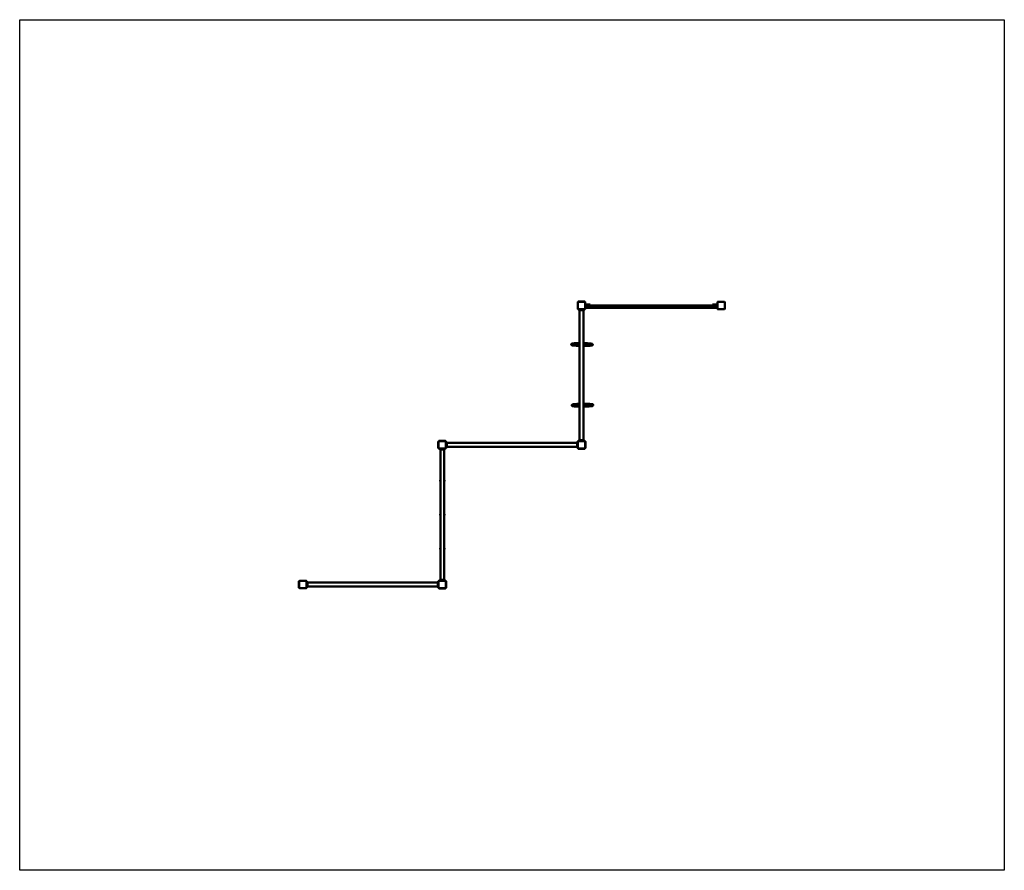
# Model space of a CAD drawing. Units: millimetres. Extents: x -1079 to 7022, y -1400 to 5600.
import ezdxf

# ---------------------------------------------------------------- set-up
doc = ezdxf.new("R2010")
doc.units = ezdxf.units.MM
doc.header["$LTSCALE"] = 10
doc.layers.add('Geometrie náčrtu (ISO)', color=7, linetype='Continuous', lineweight=25)
doc.layers.add('Viditelná (ISO)', color=7, linetype='Continuous', lineweight=50)

# ---------------------------------------------------------------- blocks, each defined once
blk = doc.blocks.new('GYM005')
at = {"layer": 'Geometrie náčrtu (ISO)'}
for p, q in [((0, 0), (8100, 0)), ((0, -7000), (0, 0)), ((8100, 0), (8100, -7000)), ((8100, -7000), (0, -7000))]:
    blk.add_line(p, q, dxfattribs=at)
at = {"layer": 'Viditelná (ISO)'}
for p, q in [((4592, -2326), (4592, -2325)), ((4592, -2378), (4592, -2326)), ((4594.5, -2319), (4649.5, -2319)), ((4594.5, -2322), (4594.5, -2319)), ((4595, -2322), (4594.5, -2322)), ((4595, -2322), (4596, -2322)), ((4596, -2322), (4648, -2322)), ((4648, -2322), (4649, -2322)), ((4649.5, -2322), (4649, -2322)), ((4649.5, -2322), (4649.5, -2319)), ((4652, -2325), (4652, -2326)), ((4652, -2326), (4652, -2378)), ((4674.5, -2344.5), (4652, -2344.5)), ((4674.5, -2344.5), (4692, -2344.5)), ((4692, -2352.5), (4692, -2344.5)), ((5700, -2344.5), (5717.5, -2344.5)), ((5700, -2352.5), (5700, -2344.5)), ((5740, -2344.5), (5717.5, -2344.5)), ((5740, -2326), (5740, -2325)), ((5740, -2378), (5740, -2326)), ((5743, -2322), (5744, -2322)), ((5744, -2322), (5796, -2322)), ((5796, -2322), (5797, -2322)), ((5800, -2325), (5800, -2326)), ((5800, -2326), (5800, -2378)), ((4592, -2379), (4592, -2378)), ((4594.5, -2382), (4594.5, -2385)), ((4594.5, -2382), (4595, -2382)), ((4649.5, -2385), (4594.5, -2385)), ((4596, -2382), (4595, -2382)), ((4648, -2382), (4596, -2382)), ((4605.1, -2389.2), (4600.9, -2385)), ((4605.1, -2389.2), (4605.1, -3460.8)), ((4622, -2389.2), (4605.1, -2389.2)), ((4638.9, -2389.2), (4622, -2389.2)), ((4638.9, -2389.2), (4643.1, -2385)), ((4638.9, -2389.2), (4638.9, -3460.8)), ((4649, -2382), (4648, -2382)), ((4649, -2382), (4649.5, -2382)), ((4649.5, -2382), (4649.5, -2385)), ((4652, -2352.5), (4656.4, -2352.5)), ((4652, -2378), (4652, -2379)), ((4661, -2371.5), (4656, -2371.5)), ((4656.4, -2352.5), (4661, -2352.5)), ((5731, -2352.5), (4661, -2352.5)), ((4661, -2371.5), (5731, -2371.5)), ((5731, -2352.5), (5735.6, -2352.5)), ((5736, -2371.5), (5731, -2371.5)), ((5735.6, -2352.5), (5740, -2352.5)), ((5740, -2379), (5740, -2378)), ((5744, -2382), (5743, -2382)), ((5796, -2382), (5744, -2382)), ((5797, -2382), (5796, -2382)), ((5800, -2378), (5800, -2379)), ((4605.1, -2665.4), (4556, -2664.8)), ((4605.1, -2661.9), (4590.9, -2661.7)), ((4660.9, -2662.6), (4638.9, -2662.3)), ((4638.9, -2665.8), (4644.1, -2665.9)), ((4644.1, -2665.9), (4644.1, -2665.9)), ((4644.1, -2665.9), (4644.4, -2665.9)), ((4644.4, -2665.9), (4695.7, -2666.6)), ((4644.8, -2672.9), (4644.7, -2673.9)), ((4605.1, -2680.4), (4555.8, -2679.8)), ((4605.1, -2683.9), (4590.6, -2683.7)), ((4643.9, -2680.9), (4638.9, -2680.8)), ((4660.6, -2684.6), (4638.9, -2684.3)), ((4643.9, -2680.9), (4643.9, -2680.9)), ((4643.9, -2680.9), (4644.2, -2680.9)), ((4643.9, -2680.9), (4643.9, -2680.9)), ((4644.2, -2680.9), (4695.5, -2681.6)), ((4660.6, -2684.6), (4660.6, -2684.6)), ((4605.1, -3165.3), (4559.8, -3165.8)), ((4605.1, -3180.3), (4560, -3180.8)), ((4605.1, -3161.8), (4594.7, -3161.9)), ((4605.1, -3183.8), (4594.9, -3183.9)), ((4664.7, -3161.2), (4638.9, -3161.5)), ((4641.7, -3165), (4638.9, -3165)), ((4638.9, -3180), (4641.9, -3179.9)), ((4664.9, -3183.2), (4638.9, -3183.5)), ((4641.7, -3165), (4648, -3164.9)), ((4648.1, -3179.9), (4641.9, -3179.9)), ((4648, -3164.9), (4648, -3164.9)), ((4648, -3164.9), (4648.3, -3164.9)), ((4648.1, -3179.9), (4648.1, -3179.9)), ((4648.1, -3179.9), (4648.4, -3179.9)), ((4648.1, -3179.9), (4648.1, -3179.9)), ((4648.3, -3164.9), (4699.6, -3164.4)), ((4648.4, -3179.9), (4699.7, -3179.4)), ((4648.8, -3171.9), (4648.8, -3172.9)), ((4664.9, -3183.2), (4664.9, -3183.2)), ((3443, -3470.5), (3446, -3470.5)), ((3443, -3525.5), (3443, -3470.5)), ((3446, -3470.5), (3446, -3471)), ((3446, -3472), (3446, -3471)), ((3446, -3524), (3446, -3472)), ((3448.5, -3465), (3448.5, -3468)), ((3448.5, -3465), (3503.5, -3465)), ((3449, -3468), (3448.5, -3468)), ((3449, -3468), (3450, -3468)), ((3450, -3468), (3502, -3468)), ((3502, -3468), (3503, -3468)), ((3503.5, -3468), (3503, -3468)), ((3503.5, -3465), (3503.5, -3468)), ((3506, -3470.5), (3509, -3470.5)), ((3506, -3471), (3506, -3470.5)), ((3506, -3471), (3506, -3472)), ((3506, -3472), (3506, -3524)), ((3509, -3470.5), (3509, -3525.5)), ((3513.2, -3481.2), (3509, -3476.9)), ((3513.2, -3481.2), (4584.8, -3481.2)), ((3513.2, -3481.2), (3513.2, -3498)), ((4584.8, -3481.2), (4589, -3476.9)), ((4584.8, -3498), (4584.8, -3481.2)), ((4592, -3470.5), (4589, -3470.5)), ((4589, -3525.5), (4589, -3470.5)), ((4592, -3470.5), (4592, -3471)), ((4592, -3472), (4592, -3471)), ((4592, -3524), (4592, -3472)), ((4594.5, -3465), (4649.5, -3465)), ((4594.5, -3468), (4594.5, -3465)), ((4595, -3468), (4594.5, -3468)), ((4595, -3468), (4596, -3468)), ((4596, -3468), (4648, -3468)), ((4605.1, -3460.8), (4600.9, -3465)), ((4605.1, -3460.8), (4622, -3460.8)), ((4622, -3460.8), (4638.9, -3460.8)), ((4638.9, -3460.8), (4643.1, -3465)), ((4648, -3468), (4649, -3468)), ((4649.5, -3468), (4649, -3468)), ((4649.5, -3468), (4649.5, -3465)), ((4652, -3470.5), (4655, -3470.5)), ((4652, -3471), (4652, -3470.5)), ((4652, -3471), (4652, -3472)), ((4652, -3472), (4652, -3524)), ((4655, -3470.5), (4655, -3525.5)), ((3443, -3525.5), (3446, -3525.5)), ((3446, -3525), (3446, -3524)), ((3446, -3525), (3446, -3525.5)), ((3448.5, -3528), (3449, -3528)), ((3448.5, -3531), (3448.5, -3528)), ((3503.5, -3531), (3448.5, -3531)), ((3450, -3528), (3449, -3528)), ((3502, -3528), (3450, -3528)), ((3456, -3531), (3461, -3536)), ((3461, -3536), (3461, -4610)), ((3465, -3536), (3461, -3536)), ((3465, -3536), (3487, -3536)), ((3491, -3536), (3487, -3536)), ((3491, -3536), (3496, -3531)), ((3491, -3536), (3491, -4610)), ((3503, -3528), (3502, -3528)), ((3503, -3528), (3503.5, -3528)), ((3503.5, -3531), (3503.5, -3528)), ((3506, -3524), (3506, -3525)), ((3506, -3525.5), (3506, -3525)), ((3506, -3525.5), (3509, -3525.5)), ((3513.2, -3514.9), (3509, -3519.1)), ((3513.2, -3498), (3513.2, -3514.9)), ((3513.2, -3514.9), (4584.8, -3514.9)), ((4584.8, -3514.9), (4584.8, -3498)), ((4584.8, -3514.9), (4589, -3519.1)), ((4592, -3525.5), (4589, -3525.5)), ((4592, -3525), (4592, -3524)), ((4592, -3525), (4592, -3525.5)), ((4594.5, -3528), (4594.5, -3531)), ((4594.5, -3528), (4595, -3528)), ((4649.5, -3531), (4594.5, -3531)), ((4596, -3528), (4595, -3528)), ((4648, -3528), (4596, -3528)), ((4649, -3528), (4648, -3528)), ((4649, -3528), (4649.5, -3528)), ((4649.5, -3528), (4649.5, -3531)), ((4652, -3524), (4652, -3525)), ((4652, -3525.5), (4652, -3525)), ((4652, -3525.5), (4655, -3525.5)), ((3461, -3789), (3458.5, -3789)), ((3458.5, -3797), (3458.5, -3789)), ((3458.5, -3797), (3461, -3797)), ((3493.5, -3789), (3491, -3789)), ((3491, -3797), (3493.5, -3797)), ((3493.5, -3797), (3493.5, -3789)), ((3461, -4069), (3458.5, -4069)), ((3458.5, -4077), (3458.5, -4069)), ((3458.5, -4077), (3461, -4077)), ((3493.5, -4069), (3491, -4069)), ((3491, -4077), (3493.5, -4077)), ((3493.5, -4077), (3493.5, -4069)), ((3461, -4349), (3458.5, -4349)), ((3458.5, -4357), (3458.5, -4349)), ((3458.5, -4357), (3461, -4357)), ((3493.5, -4349), (3491, -4349)), ((3491, -4357), (3493.5, -4357)), ((3493.5, -4357), (3493.5, -4349)), ((3448.5, -4615), (3503.5, -4615)), ((3448.5, -4618), (3448.5, -4615)), ((3461, -4610), (3456, -4615)), ((3461, -4610), (3465, -4610)), ((3487, -4610), (3465, -4610)), ((3487, -4610), (3491, -4610)), ((3496, -4615), (3491, -4610)), ((3503.5, -4618), (3503.5, -4615)), ((2297, -4620.5), (2300, -4620.5)), ((2297, -4675.5), (2297, -4620.5)), ((2297, -4675.5), (2300, -4675.5)), ((2300, -4620.5), (2300, -4621)), ((2300, -4622), (2300, -4621)), ((2300, -4674), (2300, -4622)), ((2300, -4675), (2300, -4674)), ((2300, -4675), (2300, -4675.5)), ((2303, -4618), (2304, -4618)), ((2304, -4678), (2303, -4678)), ((2304, -4618), (2356, -4618)), ((2356, -4678), (2304, -4678)), ((2356, -4618), (2357, -4618)), ((2357, -4678), (2356, -4678)), ((2360, -4620.5), (2363, -4620.5)), ((2360, -4621), (2360, -4620.5)), ((2360, -4621), (2360, -4622)), ((2360, -4622), (2360, -4674)), ((2360, -4674), (2360, -4675)), ((2360, -4675.5), (2360, -4675)), ((2360, -4675.5), (2363, -4675.5)), ((2363, -4620.5), (2363, -4675.5)), ((2367.2, -4631.2), (2363, -4626.9)), ((2367.2, -4664.9), (2363, -4669.1)), ((3438.8, -4631.2), (2367.2, -4631.2)), ((2367.2, -4631.2), (2367.2, -4648)), ((2367.2, -4648), (2367.2, -4664.9)), ((3438.8, -4664.9), (2367.2, -4664.9)), ((3438.8, -4631.2), (3443, -4626.9)), ((3438.8, -4648), (3438.8, -4631.2)), ((3438.8, -4664.9), (3438.8, -4648)), ((3438.8, -4664.9), (3443, -4669.1)), ((3446, -4620.5), (3443, -4620.5)), ((3443, -4675.5), (3443, -4620.5)), ((3446, -4675.5), (3443, -4675.5)), ((3446, -4620.5), (3446, -4621)), ((3446, -4622), (3446, -4621)), ((3446, -4674), (3446, -4622)), ((3446, -4675), (3446, -4674)), ((3446, -4675), (3446, -4675.5)), ((3449, -4618), (3448.5, -4618)), ((3448.5, -4678), (3448.5, -4681)), ((3448.5, -4678), (3449, -4678)), ((3503.5, -4681), (3448.5, -4681)), ((3449, -4618), (3450, -4618)), ((3450, -4678), (3449, -4678)), ((3450, -4618), (3502, -4618)), ((3502, -4678), (3450, -4678)), ((3502, -4618), (3503, -4618)), ((3503, -4678), (3502, -4678)), ((3503.5, -4618), (3503, -4618)), ((3503, -4678), (3503.5, -4678)), ((3503.5, -4678), (3503.5, -4681)), ((3506, -4620.5), (3509, -4620.5)), ((3506, -4621), (3506, -4620.5)), ((3506, -4621), (3506, -4622)), ((3506, -4622), (3506, -4674)), ((3506, -4674), (3506, -4675)), ((3506, -4675.5), (3506, -4675)), ((3506, -4675.5), (3509, -4675.5)), ((3509, -4620.5), (3509, -4675.5))]:
    blk.add_line(p, q, dxfattribs=at)
for centre, radius, start, end in [((4596, -2326), 4, 90, 180), ((4595, -2325), 3, 90, 180), ((4648, -2326), 4, 0, 90), ((4649, -2325), 3, 0, 90), ((5744, -2326), 4, 90, 180), ((5743, -2325), 3, 90, 180), ((5796, -2326), 4, 0, 90), ((5797, -2325), 3, 0, 90), ((4596, -2378), 4, 180, 270), ((4595, -2379), 3, 180, 270), ((4648, -2378), 4, 270, 0), ((4649, -2379), 3, 270, 0), ((4656, -2356.5), 4, 90, 180), ((4656, -2367.5), 4, 180, 270), ((5736, -2356.5), 4, 0, 90), ((5736, -2367.5), 4, 270, 0), ((5744, -2378), 4, 180, 270), ((5743, -2379), 3, 180, 270), ((5796, -2378), 4, 270, 0), ((5797, -2379), 3, 270, 0), ((4637.8, -2672.8), 7, 359.26403, 81.03612), ((4637.7, -2673.8), 7, 279.07033, 359.26403), ((4637.9, -3172.5), 3, 287.61368, 72.38632), ((4641.8, -3172), 7, 0.58596, 90.58596), ((4641.8, -3173), 7, 270.58596, 0.58596), ((3450, -3472), 4, 90, 180), ((3449, -3471), 3, 90, 180), ((3502, -3472), 4, 0, 90), ((3503, -3471), 3, 0, 90), ((4596, -3472), 4, 90, 180), ((4595, -3471), 3, 90, 180), ((4648, -3472), 4, 0, 90), ((4649, -3471), 3, 0, 90), ((3450, -3524), 4, 180, 270), ((3449, -3525), 3, 180, 270), ((3502, -3524), 4, 270, 0), ((3503, -3525), 3, 270, 0), ((4596, -3524), 4, 180, 270), ((4595, -3525), 3, 180, 270), ((4648, -3524), 4, 270, 0), ((4649, -3525), 3, 270, 0), ((2303, -4621), 3, 90, 180), ((2304, -4622), 4, 90, 180), ((2304, -4674), 4, 180, 270), ((2303, -4675), 3, 180, 270), ((2356, -4622), 4, 0, 90), ((2356, -4674), 4, 270, 0), ((2357, -4621), 3, 0, 90), ((2357, -4675), 3, 270, 0), ((3450, -4622), 4, 90, 180), ((3449, -4621), 3, 90, 180), ((3450, -4674), 4, 180, 270), ((3449, -4675), 3, 180, 270), ((3502, -4622), 4, 0, 90), ((3502, -4674), 4, 270, 0), ((3503, -4621), 3, 0, 90), ((3503, -4675), 3, 270, 0)]:
    blk.add_arc(centre, radius, start, end, dxfattribs=at)
for centre, major_axis, start_param, end_param in [((4555.9, -2672.3), (0.1, 7.5), 0, 0.001245), ((4695.6, -2674.1), (0.1, 7.5), 6.28194, 6.283185), ((4559.9, -3173.3), (-0.08, 7.5), 0, 0.001245), ((4699.6, -3171.9), (-0.08, 7.5), 6.28194, 6.283185)]:
    blk.add_ellipse(centre, major_axis=major_axis, ratio=0.871893, start_param=start_param, end_param=end_param, dxfattribs=at)
for points, knots in [([(4580.2, -2682.9), (4576.1, -2682.5), (4571.9, -2682.1), (4564.6, -2681.5), (4561.3, -2681.2), (4556.3, -2680.8), (4554.5, -2680.7), (4550.5, -2680.4), (4548.6, -2680.2), (4546.6, -2680), (4546.1, -2680), (4545.4, -2679.9), (4545.1, -2679.8), (4544.4, -2679.7), (4544.2, -2679.7), (4543.7, -2679.6), (4543.5, -2679.5), (4543, -2679.4), (4542.8, -2679.3), (4542.2, -2679.1), (4541.9, -2678.9), (4541.2, -2678.5), (4540.7, -2678.2), (4539.7, -2677.4), (4539.1, -2676.8), (4538.3, -2675.5), (4538, -2674.7), (4537.7, -2673.3), (4537.6, -2672.5), (4537.8, -2671.1), (4537.9, -2670.4), (4538.5, -2669), (4538.9, -2668.3), (4540, -2667), (4540.7, -2666.4), (4542, -2665.5), (4542.6, -2665.2), (4543.1, -2665)], [0, 0, 0, 0, 1.240848, 1.240848, 2.29565, 2.29565, 2.962859, 2.962859, 3.922264, 3.922264, 4.330502, 4.330502, 4.636225, 4.636225, 4.786911, 4.786911, 4.859796, 4.859796, 4.945651, 4.945651, 5.044361, 5.044361, 5.203881, 5.203881, 5.439998, 5.439998, 5.675702, 5.675702, 5.891513, 5.891513, 6.111658, 6.111658, 6.35752, 6.35752, 6.632343, 6.632343, 6.81585, 6.81585, 6.81585, 6.81585]), ([(4543.1, -2665), (4543.5, -2664.9), (4543.8, -2664.8), (4544.3, -2664.6), (4544.5, -2664.6), (4544.9, -2664.5), (4545.1, -2664.5), (4545.6, -2664.4), (4545.8, -2664.4), (4546.9, -2664.2), (4547.8, -2664.2), (4550, -2664), (4551.2, -2663.9), (4554.7, -2663.7), (4557.1, -2663.5), (4562.7, -2663.2), (4566.1, -2663), (4570.9, -2662.7), (4572.4, -2662.7), (4573.9, -2662.6)], [0, 0, 0, 0, 0.114407, 0.114407, 0.210285, 0.210285, 0.322343, 0.322343, 0.543098, 0.543098, 1.206181, 1.206181, 1.803382, 1.803382, 2.684031, 2.684031, 3.76209, 3.76209, 4.226577, 4.226577, 4.226577, 4.226577]), ([(4547.8, -2664.6), (4547.8, -2664.6), (4547.8, -2664.6), (4547.9, -2664.6), (4548, -2664.6), (4548.6, -2664.6), (4549.3, -2664.6), (4551.6, -2664.7), (4553.7, -2664.7), (4556, -2664.8)], [2.315713, 2.315713, 2.315713, 2.315713, 2.367005, 2.367005, 2.672839, 2.672839, 3.339797, 3.339797, 4.739958, 4.739958, 4.739958, 4.739958]), ([(4660.9, -2662.6), (4661.1, -2662.6), (4661.3, -2662.6), (4662.1, -2662.7), (4662.8, -2662.7), (4665.2, -2662.9), (4667.1, -2663.1), (4671.9, -2663.4), (4674.9, -2663.7), (4677.8, -2663.9)], [0, 0, 0, 0, 0.062103, 0.062103, 0.248315, 0.248315, 0.807194, 0.807194, 1.717811, 1.717811, 1.717811, 1.717811]), ([(4708.6, -2667.2), (4708.6, -2667.2), (4708.6, -2667.2), (4708.7, -2667.2), (4708.7, -2667.2), (4708.9, -2667.3), (4709, -2667.4), (4709.6, -2667.7), (4710, -2667.9), (4710.9, -2668.6), (4711.4, -2669), (4712.4, -2670.1), (4712.9, -2670.9), (4713.6, -2672.5), (4713.8, -2673.4), (4713.9, -2675.1), (4713.8, -2675.9), (4713.3, -2677.4), (4712.9, -2678.1), (4712.1, -2679.2), (4711.5, -2679.7), (4710.6, -2680.4), (4710.3, -2680.6), (4709.6, -2681), (4709.2, -2681.2), (4708.6, -2681.4), (4708.3, -2681.5), (4707.8, -2681.6), (4707.5, -2681.7), (4707.2, -2681.8), (4707, -2681.8), (4706.6, -2681.8), (4706.5, -2681.9), (4705.9, -2681.9), (4705.5, -2682), (4703.8, -2682.1), (4702, -2682.2), (4697.5, -2682.5), (4695.1, -2682.6), (4689.8, -2682.9), (4686.9, -2683.1), (4679.7, -2683.5), (4675.4, -2683.8), (4671.1, -2684)], [0, 0, 0, 0, 0.005226, 0.005226, 0.020906, 0.020906, 0.068006, 0.068006, 0.210162, 0.210162, 0.40507, 0.40507, 0.667494, 0.667494, 0.945194, 0.945194, 1.191777, 1.191777, 1.409521, 1.409521, 1.626826, 1.626826, 1.745099, 1.745099, 1.866932, 1.866932, 1.951664, 1.951664, 2.053914, 2.053914, 2.140987, 2.140987, 2.28143, 2.28143, 2.633554, 2.633554, 3.708219, 3.708219, 4.579044, 4.579044, 5.509538, 5.509538, 6.813804, 6.813804, 6.813804, 6.813804]), ([(4677.8, -2663.9), (4681.6, -2664.2), (4685.4, -2664.5), (4691.8, -2665.1), (4694.6, -2665.3), (4698.6, -2665.7), (4700, -2665.8), (4703.1, -2666.1), (4704.5, -2666.2), (4705.9, -2666.4), (4706.2, -2666.5), (4706.8, -2666.6), (4707, -2666.7), (4707.5, -2666.8), (4707.7, -2666.8), (4708.1, -2667), (4708.3, -2667.1), (4708.6, -2667.2)], [0, 0, 0, 0, 1.174523, 1.174523, 2.139969, 2.139969, 2.757047, 2.757047, 3.687224, 3.687224, 3.937921, 3.937921, 4.070322, 4.070322, 4.144738, 4.144738, 4.22457, 4.22457, 4.22457, 4.22457]), ([(4695.7, -2666.6), (4698, -2666.6), (4700, -2666.6), (4702.8, -2666.6), (4703.8, -2666.6), (4703.9, -2666.6), (4703.9, -2666.6), (4703.9, -2666.6)], [0, 0, 0, 0, 1.391204, 1.391204, 2.399284, 2.399284, 2.421296, 2.421296, 2.421296, 2.421296]), ([(4555.8, -2679.8), (4553.3, -2679.7), (4551, -2679.7), (4548.5, -2679.7), (4547.9, -2679.7), (4547.2, -2679.7), (4547, -2679.7), (4547, -2679.7), (4547, -2679.7), (4547, -2679.7)], [0, 0, 0, 0, 1.560243, 1.560243, 2.233018, 2.233018, 2.629371, 2.629371, 2.653295, 2.653295, 2.653295, 2.653295]), ([(4590.6, -2683.7), (4590.5, -2683.7), (4590.4, -2683.7), (4590, -2683.7), (4589.7, -2683.7), (4588.4, -2683.6), (4587.5, -2683.5), (4584.4, -2683.2), (4582.3, -2683), (4580.2, -2682.9)], [0, 0, 0, 0, 0.03177, 0.03177, 0.126982, 0.126982, 0.412647, 0.412647, 1.048364, 1.048364, 1.048364, 1.048364]), ([(4704.3, -2681.8), (4704.3, -2681.8), (4704.3, -2681.8), (4704.3, -2681.8), (4704.2, -2681.8), (4703.8, -2681.7), (4703.3, -2681.7), (4701.3, -2681.7), (4699.5, -2681.6), (4696.9, -2681.6), (4696.2, -2681.6), (4695.5, -2681.6)], [0.523588, 0.523588, 0.523588, 0.523588, 0.529252, 0.529252, 0.804172, 0.804172, 1.421526, 1.421526, 2.760771, 2.760771, 3.177461, 3.177461, 3.177461, 3.177461]), ([(4584.4, -3183.3), (4580.3, -3183), (4576.2, -3182.8), (4568.8, -3182.3), (4565.5, -3182.1), (4560.5, -3181.8), (4558.7, -3181.7), (4554.7, -3181.5), (4552.8, -3181.4), (4550.8, -3181.2), (4550.3, -3181.2), (4549.6, -3181.1), (4549.2, -3181.1), (4548.6, -3181), (4548.4, -3181), (4547.8, -3180.8), (4547.7, -3180.8), (4547.2, -3180.7), (4547, -3180.6), (4546.4, -3180.4), (4546.1, -3180.3), (4545.3, -3179.9), (4544.9, -3179.6), (4543.8, -3178.8), (4543.3, -3178.2), (4542.4, -3176.9), (4542.1, -3176.1), (4541.7, -3174.7), (4541.7, -3174), (4541.8, -3172.5), (4541.9, -3171.8), (4542.5, -3170.4), (4542.9, -3169.7), (4543.9, -3168.4), (4544.6, -3167.7), (4545.9, -3166.9), (4546.4, -3166.6), (4547, -3166.3)], [0, 0, 0, 0, 1.240848, 1.240848, 2.29565, 2.29565, 2.962859, 2.962859, 3.922264, 3.922264, 4.330502, 4.330502, 4.636225, 4.636225, 4.786911, 4.786911, 4.859796, 4.859796, 4.945651, 4.945651, 5.044361, 5.044361, 5.203881, 5.203881, 5.439998, 5.439998, 5.675702, 5.675702, 5.891513, 5.891513, 6.111658, 6.111658, 6.35752, 6.35752, 6.632343, 6.632343, 6.81585, 6.81585, 6.81585, 6.81585]), ([(4547, -3166.3), (4547.3, -3166.2), (4547.6, -3166.1), (4548.2, -3165.9), (4548.4, -3165.9), (4548.8, -3165.8), (4548.9, -3165.7), (4549.4, -3165.7), (4549.7, -3165.6), (4550.7, -3165.5), (4551.6, -3165.4), (4553.8, -3165.2), (4555.1, -3165), (4558.5, -3164.7), (4560.9, -3164.5), (4566.5, -3164.1), (4569.9, -3163.8), (4574.7, -3163.4), (4576.2, -3163.3), (4577.7, -3163.2)], [0, 0, 0, 0, 0.114407, 0.114407, 0.210285, 0.210285, 0.322343, 0.322343, 0.543098, 0.543098, 1.206181, 1.206181, 1.803382, 1.803382, 2.684031, 2.684031, 3.76209, 3.76209, 4.226577, 4.226577, 4.226577, 4.226577]), ([(4560, -3180.8), (4557.5, -3180.8), (4555.2, -3180.8), (4552.7, -3180.9), (4552.1, -3180.9), (4551.4, -3180.9), (4551.2, -3181), (4551.2, -3181), (4551.2, -3181), (4551.2, -3181)], [0, 0, 0, 0, 1.560243, 1.560243, 2.233018, 2.233018, 2.629371, 2.629371, 2.653295, 2.653295, 2.653295, 2.653295]), ([(4551.7, -3165.8), (4551.7, -3165.8), (4551.7, -3165.8), (4551.7, -3165.8), (4551.9, -3165.8), (4552.5, -3165.8), (4553.1, -3165.8), (4555.5, -3165.8), (4557.5, -3165.8), (4559.8, -3165.8)], [2.315713, 2.315713, 2.315713, 2.315713, 2.367005, 2.367005, 2.672839, 2.672839, 3.339797, 3.339797, 4.739958, 4.739958, 4.739958, 4.739958]), ([(4594.9, -3183.9), (4594.8, -3183.9), (4594.7, -3183.9), (4594.3, -3183.9), (4593.9, -3183.9), (4592.7, -3183.8), (4591.7, -3183.8), (4588.7, -3183.6), (4586.5, -3183.4), (4584.4, -3183.3)], [0, 0, 0, 0, 0.03177, 0.03177, 0.126982, 0.126982, 0.412647, 0.412647, 1.048364, 1.048364, 1.048364, 1.048364]), ([(4664.7, -3161.2), (4664.9, -3161.2), (4665.1, -3161.2), (4665.9, -3161.3), (4666.5, -3161.3), (4669, -3161.4), (4670.9, -3161.5), (4675.7, -3161.8), (4678.7, -3161.9), (4681.6, -3162.1)], [0, 0, 0, 0, 0.062103, 0.062103, 0.248315, 0.248315, 0.807194, 0.807194, 1.717811, 1.717811, 1.717811, 1.717811]), ([(4712.4, -3164.7), (4712.4, -3164.7), (4712.5, -3164.7), (4712.5, -3164.7), (4712.6, -3164.7), (4712.8, -3164.8), (4712.9, -3164.9), (4713.5, -3165.1), (4713.9, -3165.4), (4714.8, -3166), (4715.3, -3166.4), (4716.3, -3167.5), (4716.8, -3168.2), (4717.6, -3169.8), (4717.8, -3170.8), (4717.9, -3172.5), (4717.8, -3173.3), (4717.4, -3174.8), (4717, -3175.4), (4716.2, -3176.6), (4715.7, -3177.2), (4714.8, -3177.8), (4714.5, -3178.1), (4713.8, -3178.5), (4713.4, -3178.6), (4712.8, -3178.9), (4712.5, -3179), (4712, -3179.1), (4711.7, -3179.2), (4711.4, -3179.3), (4711.2, -3179.3), (4710.8, -3179.4), (4710.7, -3179.4), (4710.1, -3179.5), (4709.7, -3179.5), (4708, -3179.7), (4706.2, -3179.9), (4701.7, -3180.2), (4699.3, -3180.4), (4694.1, -3180.8), (4691.1, -3181.1), (4684, -3181.6), (4679.7, -3182), (4675.3, -3182.4)], [0, 0, 0, 0, 0.005226, 0.005226, 0.020906, 0.020906, 0.068006, 0.068006, 0.210162, 0.210162, 0.40507, 0.40507, 0.667494, 0.667494, 0.945194, 0.945194, 1.191777, 1.191777, 1.409521, 1.409521, 1.626826, 1.626826, 1.745099, 1.745099, 1.866932, 1.866932, 1.951664, 1.951664, 2.053914, 2.053914, 2.140987, 2.140987, 2.28143, 2.28143, 2.633554, 2.633554, 3.708219, 3.708219, 4.579044, 4.579044, 5.509538, 5.509538, 6.813804, 6.813804, 6.813804, 6.813804]), ([(4681.6, -3162.1), (4685.4, -3162.3), (4689.2, -3162.6), (4695.6, -3162.9), (4698.4, -3163.1), (4702.4, -3163.4), (4703.9, -3163.5), (4707, -3163.7), (4708.3, -3163.8), (4709.8, -3164), (4710.1, -3164), (4710.7, -3164.1), (4710.9, -3164.2), (4711.4, -3164.3), (4711.5, -3164.3), (4712, -3164.5), (4712.2, -3164.6), (4712.4, -3164.7)], [0, 0, 0, 0, 1.174523, 1.174523, 2.139969, 2.139969, 2.757047, 2.757047, 3.687224, 3.687224, 3.937921, 3.937921, 4.070322, 4.070322, 4.144738, 4.144738, 4.22457, 4.22457, 4.22457, 4.22457]), ([(4699.6, -3164.4), (4701.8, -3164.3), (4703.9, -3164.3), (4706.6, -3164.2), (4707.7, -3164.2), (4707.7, -3164.2), (4707.7, -3164.2), (4707.7, -3164.2)], [0, 0, 0, 0, 1.391204, 1.391204, 2.399284, 2.399284, 2.421296, 2.421296, 2.421296, 2.421296]), ([(4708.5, -3179.3), (4708.5, -3179.3), (4708.5, -3179.3), (4708.5, -3179.3), (4708.4, -3179.3), (4708, -3179.3), (4707.5, -3179.3), (4705.5, -3179.3), (4703.7, -3179.3), (4701.1, -3179.3), (4700.4, -3179.4), (4699.7, -3179.4)], [0.523588, 0.523588, 0.523588, 0.523588, 0.529252, 0.529252, 0.804172, 0.804172, 1.421526, 1.421526, 2.760771, 2.760771, 3.177461, 3.177461, 3.177461, 3.177461])]:
    blk.add_open_spline(points, degree=3, knots=knots, dxfattribs=at)
for points in [[(4573.9, -2662.6), (4579.5, -2662.3), (4585.2, -2661.6), (4590.9, -2661.7)], [(4644.1, -2665.9), (4644.1, -2665.9), (4644.1, -2665.9), (4644.1, -2665.9)], [(4644.1, -2665.9), (4644.1, -2665.9), (4644.1, -2665.9), (4644.1, -2665.9)], [(4671.1, -2684), (4667.6, -2684.2), (4664.1, -2684.7), (4660.6, -2684.6)], [(4577.7, -3163.2), (4583.2, -3162.7), (4588.9, -3162), (4594.7, -3161.9)], [(4648, -3164.9), (4648, -3164.9), (4648, -3164.9), (4648, -3164.9)], [(4648, -3164.9), (4648, -3164.9), (4648, -3164.9), (4648, -3164.9)], [(4675.3, -3182.4), (4671.9, -3182.7), (4668.4, -3183.2), (4664.9, -3183.2)]]:
    blk.add_open_spline(points, degree=3, dxfattribs=at)

msp = doc.modelspace()

# ---------------------------------------------------------------- block references
msp.add_blockref('GYM005', (-1078.5, 5600))

doc.saveas('drawing.dxf')
